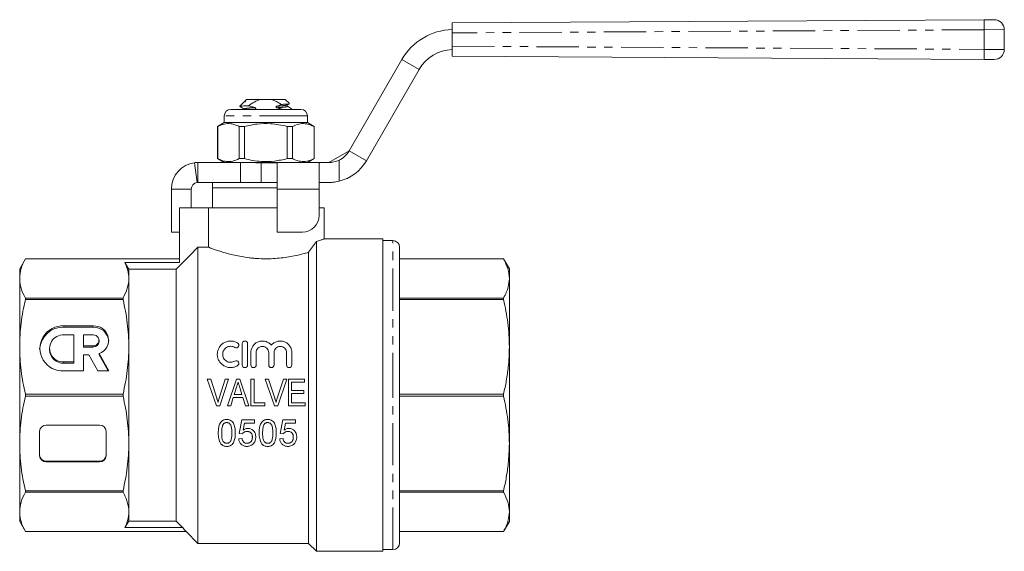
# Model space of a CAD drawing. Units: millimetres. Extents: x 129 to 277, y 87 to 260.
# Drawn here: x 129 to 277, y 180 to 260 of the extents above; entities that cross this region are included whole.
import ezdxf

# ---------------------------------------------------------------- set-up
doc = ezdxf.new("R2010")
doc.units = ezdxf.units.MM
doc.linetypes.add('PHANTOM', pattern=[12.7, 6.35, -1.27, 1.27, -1.27, 1.27, -1.27])

msp = doc.modelspace()

# ---------------------------------------------------------------- linework, layer by layer
at = {"color": 7, "linetype": 'Continuous', "lineweight": 15}
for p, q in [((194.41, 259.25), (274.39, 259.73)), ((194.41, 257.75), (194.41, 259.25)), ((274.39, 259.73), (275.9, 259.74)), ((194.41, 257.75), (194.41, 255.75)), ((277.41, 258.24), (277.41, 255.26)), ((194.41, 254.25), (194.41, 255.75)), ((178.92, 240), (186.86, 253.75)), ((274.39, 253.77), (194.41, 254.25)), ((275.9, 253.76), (274.39, 253.77)), ((181.52, 238.5), (189.46, 252.25)), ((163, 247.24), (162.51, 246.75)), ((163.15, 247.33), (163.03, 247.27)), ((163.29, 247.38), (163.17, 247.33)), ((163.51, 247.75), (163.22, 247.45)), ((165.66, 247.75), (163.51, 247.75)), ((165.66, 247.75), (167.17, 247.75)), ((169.31, 247.75), (167.17, 247.75)), ((169.95, 247.11), (169.31, 247.75)), ((161.16, 246.25), (170.96, 246.25)), ((162.51, 246.75), (162.51, 246.67)), ((162.81, 246.75), (162.51, 246.75)), ((164.69, 246.25), (164.77, 246.28)), ((170.31, 246.25), (170.31, 246.33)), ((170.96, 246.25), (171.66, 246.25)), ((160.16, 244.25), (159.16, 243.67)), ((160.16, 245.25), (160.16, 244.25)), ((172.66, 244.25), (160.16, 244.25)), ((172.66, 244.25), (172.66, 245.25)), ((173.66, 243.67), (172.66, 244.25)), ((159.16, 243.67), (159.16, 238.83)), ((159.18, 243.67), (159.16, 243.67)), ((159.18, 238.83), (159.18, 243.67)), ((163.2, 243.67), (162.39, 243.67)), ((162.39, 243.67), (162.39, 238.83)), ((163.2, 238.83), (163.2, 243.67)), ((170.43, 243.67), (169.62, 243.67)), ((169.62, 243.67), (169.62, 238.83)), ((170.43, 238.83), (170.43, 243.67)), ((173.66, 243.67), (173.65, 243.67)), ((173.65, 243.67), (173.65, 238.83)), ((173.66, 238.83), (173.66, 243.67)), ((175.89, 238.25), (178.92, 240)), ((159.16, 238.83), (160.16, 238.25)), ((159.18, 238.83), (159.16, 238.83)), ((163.2, 238.83), (162.39, 238.83)), ((170.43, 238.83), (169.62, 238.83)), ((172.66, 238.25), (173.66, 238.83)), ((173.66, 238.83), (173.65, 238.83)), ((155.71, 238.22), (156.09, 235.24)), ((156.21, 238.25), (156.21, 237.01)), ((156.21, 238.25), (162.59, 238.25)), ((156.21, 237.01), (156.21, 235.25)), ((174.52, 238.25), (162.59, 238.25)), ((162.59, 238.25), (162.59, 237.23)), ((162.59, 237.23), (162.59, 235.25)), ((168.11, 238.22), (165.71, 238.22)), ((168.11, 238.22), (168.11, 234.25)), ((174.41, 238.17), (174.52, 238.25)), ((174.41, 234.25), (174.41, 238.17)), ((174.52, 238.25), (175.89, 238.25)), ((152.21, 227.78), (152.21, 234.25)), ((155.21, 231.45), (155.21, 234.25)), ((156.21, 235.25), (162.59, 235.25)), ((158.41, 235.25), (158.41, 234.45)), ((158.41, 234.45), (158.41, 231.45)), ((158.41, 234.45), (166.41, 234.45)), ((158.41, 234.45), (168.11, 234.45)), ((162.59, 235.25), (166.41, 235.25)), ((168.11, 235.24), (165.71, 235.24)), ((166.41, 234.45), (168.11, 234.45)), ((168.11, 234.25), (168.11, 227.78)), ((174.41, 230.28), (174.41, 234.25)), ((175.89, 235.25), (174.52, 235.25)), ((153.41, 231.45), (153.41, 223.19)), ((157.79, 231.45), (153.41, 231.45)), ((157.79, 231.45), (157.79, 225.5)), ((168.11, 231.45), (157.79, 231.45)), ((175.16, 231.45), (174.41, 231.45)), ((175.16, 226.75), (175.16, 231.45)), ((152.21, 227.78), (153.41, 227.78)), ((168.11, 227.78), (171.91, 227.78)), ((184.01, 226.75), (175.16, 226.75)), ((184.01, 203.25), (184.01, 226.75)), ((185.51, 226.5), (184.01, 226.5)), ((156.21, 180.95), (156.21, 225.5)), ((157.79, 225.5), (156.21, 225.5)), ((174.01, 179.75), (174.01, 226.35)), ((186.51, 203.25), (186.51, 225.5)), ((130.28, 223.75), (129.41, 222.25)), ((144.21, 223.75), (130.28, 223.75)), ((144.21, 223.75), (130.28, 223.75)), ((130.28, 223.75), (130.28, 223.75)), ((144.21, 223.75), (144.21, 223.75)), ((144.21, 223.75), (153.41, 223.75)), ((172.81, 180.95), (172.81, 224.74)), ((202.14, 223.75), (186.51, 223.75)), ((202.14, 223.75), (186.51, 223.75)), ((203.01, 222.25), (202.14, 223.75)), ((202.14, 223.75), (202.14, 223.75)), ((129.41, 220.8), (129.41, 222.25)), ((145.23, 223.19), (153.41, 223.19)), ((145.81, 220.8), (145.81, 222.19)), ((145.81, 222.19), (152.91, 222.19)), ((152.91, 184.31), (152.91, 222.19)), ((203.01, 222.25), (203.01, 220.8)), ((129.41, 210.52), (129.41, 220.8)), ((145.81, 210.52), (145.81, 220.8)), ((203.01, 220.8), (203.01, 210.52)), ((130.28, 217.63), (130.28, 217.86)), ((130.28, 217.86), (144.94, 217.86)), ((144.94, 217.63), (130.28, 217.63)), ((144.94, 217.63), (144.94, 217.86)), ((186.51, 217.86), (202.14, 217.86)), ((202.14, 217.63), (186.51, 217.63)), ((202.14, 217.63), (202.14, 217.86)), ((140.46, 213.66), (136.07, 213.66)), ((140.46, 213.47), (136.07, 213.47)), ((137.53, 212.3), (136.07, 212.3)), ((137.53, 208.25), (137.53, 212.3)), ((140.46, 212.3), (139, 212.3)), ((139, 212.3), (139, 210.68)), ((129.41, 195.98), (129.41, 210.52)), ((133.87, 210.28), (133.87, 210.08)), ((139, 210.68), (140.46, 210.68)), ((139, 210.49), (139, 210.68)), ((139, 210.49), (140.46, 210.49)), ((141.34, 211.3), (141.34, 211.49)), ((145.81, 195.98), (145.81, 210.52)), ((162.86, 207.79), (162.86, 210.99)), ((163.66, 210.99), (163.66, 207.79)), ((203.01, 210.52), (203.01, 195.98)), ((139, 206.89), (139, 209.33)), ((139, 209.33), (139.82, 209.33)), ((139.82, 209.33), (141.16, 206.89)), ((142.81, 206.89), (141.37, 209.5)), ((141.37, 209.31), (141.37, 209.5)), ((142.7, 206.89), (141.37, 209.31)), ((164.16, 207.79), (164.16, 209.65)), ((164.96, 209.65), (164.96, 207.79)), ((166.84, 207.79), (166.84, 209.65)), ((167.64, 209.65), (167.64, 207.79)), ((169.51, 207.79), (169.51, 209.65)), ((170.31, 209.65), (170.31, 207.79)), ((136.07, 208.25), (137.53, 208.25)), ((136.07, 208.06), (137.53, 208.06)), ((137.53, 208.06), (137.53, 208.25)), ((136.07, 206.89), (139, 206.89)), ((141.16, 206.89), (142.81, 206.89)), ((158.12, 205.65), (157.61, 205.65)), ((157.61, 205.65), (158.99, 201.65)), ((159.03, 202.78), (158.12, 205.65)), ((160.32, 205.65), (159.4, 202.78)), ((159.5, 201.65), (160.82, 205.65)), ((160.82, 205.65), (160.32, 205.65)), ((162, 205.65), (160.65, 201.65)), ((161.67, 203.34), (162.01, 204.45)), ((162.49, 205.65), (162, 205.65)), ((163.84, 201.65), (162.49, 205.65)), ((162.5, 204.38), (162.82, 203.34)), ((164.63, 205.65), (164.17, 205.65)), ((164.17, 205.65), (164.17, 201.65)), ((164.63, 202.11), (164.63, 205.65)), ((166.83, 205.65), (166.33, 205.65)), ((166.33, 205.65), (167.71, 201.65)), ((167.75, 202.78), (166.83, 205.65)), ((169.04, 205.65), (168.12, 202.78)), ((168.22, 201.65), (169.54, 205.65)), ((169.54, 205.65), (169.04, 205.65)), ((172.22, 205.65), (169.81, 205.65)), ((169.81, 205.65), (169.81, 201.65)), ((170.27, 205.19), (172.22, 205.19)), ((170.27, 203.96), (170.27, 205.19)), ((172.22, 205.19), (172.22, 205.65)), ((130.28, 203.41), (144.94, 203.41)), ((130.28, 203.09), (130.28, 203.41)), ((144.94, 203.09), (130.28, 203.09)), ((144.94, 203.09), (144.94, 203.41)), ((161.14, 201.65), (161.52, 202.88)), ((161.52, 202.88), (162.96, 202.88)), ((162.82, 203.34), (161.67, 203.34)), ((162.96, 202.88), (163.35, 201.65)), ((172.12, 203.96), (170.27, 203.96)), ((170.27, 203.5), (172.12, 203.5)), ((170.27, 202.11), (170.27, 203.5)), ((172.12, 203.5), (172.12, 203.96)), ((184.01, 179.75), (184.01, 203.25)), ((186.51, 203.41), (202.14, 203.41)), ((186.51, 181), (186.51, 203.25)), ((202.14, 203.09), (186.51, 203.09)), ((202.14, 203.09), (202.14, 203.41)), ((158.99, 201.65), (159.5, 201.65)), ((160.65, 201.65), (161.14, 201.65)), ((163.35, 201.65), (163.84, 201.65)), ((164.17, 201.65), (166.27, 201.65)), ((166.27, 202.11), (164.63, 202.11)), ((166.27, 201.65), (166.27, 202.11)), ((167.71, 201.65), (168.22, 201.65)), ((169.81, 201.65), (172.32, 201.65)), ((172.32, 202.11), (170.27, 202.11)), ((172.32, 201.65), (172.32, 202.11)), ((141.41, 198.75), (133.41, 198.75)), ((162.8, 199.54), (162.39, 197.49)), ((164.69, 199.54), (162.8, 199.54)), ((163.01, 197.99), (163.22, 199.02)), ((163.22, 199.02), (164.69, 199.02)), ((164.69, 199.02), (164.69, 199.54)), ((168.95, 199.54), (168.54, 197.49)), ((170.85, 199.54), (168.95, 199.54)), ((169.17, 197.99), (169.37, 199.02)), ((169.37, 199.02), (170.85, 199.02)), ((170.85, 199.02), (170.85, 199.54)), ((132.41, 197.83), (132.41, 194.13)), ((142.41, 194.13), (142.41, 197.83)), ((162.39, 197.49), (162.9, 197.43)), ((168.54, 197.49), (169.05, 197.43)), ((129.41, 185.7), (129.41, 195.98)), ((145.81, 185.7), (145.81, 195.98)), ((162.85, 196.72), (162.33, 196.66)), ((169, 196.72), (168.49, 196.66)), ((203.01, 195.98), (203.01, 185.7)), ((133.41, 193.32), (141.41, 193.32)), ((133.41, 193.21), (141.41, 193.21)), ((130.28, 188.87), (144.94, 188.87)), ((130.28, 188.64), (130.28, 188.87)), ((144.94, 188.64), (130.28, 188.64)), ((144.94, 188.64), (144.94, 188.87)), ((186.51, 188.87), (202.14, 188.87)), ((202.14, 188.64), (186.51, 188.64)), ((202.14, 188.64), (202.14, 188.87)), ((129.41, 184.25), (129.41, 185.7)), ((145.81, 184.31), (145.81, 185.7)), ((203.01, 185.7), (203.01, 184.25)), ((129.41, 184.25), (130.28, 182.75)), ((152.91, 184.31), (145.81, 184.31)), ((202.14, 182.75), (203.01, 184.25)), ((130.28, 182.75), (144.21, 182.75)), ((130.28, 182.75), (144.21, 182.75)), ((130.28, 182.75), (130.28, 182.75)), ((144.21, 182.75), (154.41, 182.75)), ((144.21, 182.75), (144.21, 182.75)), ((153.91, 183.31), (145.23, 183.31)), ((154.41, 182.75), (156.21, 180.95)), ((186.51, 182.75), (202.14, 182.75)), ((186.51, 182.75), (202.14, 182.75)), ((202.14, 182.75), (202.14, 182.75)), ((156.21, 180.95), (172.81, 180.95)), ((172.81, 180.95), (174.01, 179.75)), ((174.01, 179.75), (184.01, 179.75)), ((184.01, 180), (185.51, 180))]:
    msp.add_line(p, q, dxfattribs=at)
at = {"color": 8, "linetype": 'PHANTOM', "lineweight": 0}
for p, q in [((274.38, 258.23), (194.41, 257.75)), ((277.41, 258.24), (274.38, 258.23)), ((274.38, 255.27), (274.38, 258.23)), ((194.41, 255.75), (274.38, 255.27)), ((274.38, 255.27), (277.41, 255.26)), ((186.86, 253.75), (189.46, 252.25)), ((164.77, 246.28), (164.42, 246.25)), ((171.82, 245.25), (160.16, 245.25)), ((172.66, 245.25), (171.82, 245.25)), ((178.92, 240), (181.52, 238.5)), ((177.41, 238.6), (177.41, 235.43)), ((165.71, 238.22), (165.71, 235.24)), ((152.21, 234.25), (155.21, 234.25)), ((174.41, 234.25), (168.11, 234.25)), ((185.51, 203.25), (185.51, 226.5)), ((136.07, 213.47), (136.07, 213.66)), ((140.46, 213.47), (140.46, 213.66)), ((140.46, 210.49), (140.46, 210.68)), ((136.07, 208.06), (136.07, 208.25)), ((185.51, 180), (185.51, 203.25)), ((133.41, 193.32), (133.41, 193.21)), ((141.41, 193.32), (141.41, 193.21))]:
    msp.add_line(p, q, dxfattribs=at)
at = {"color": 7, "linetype": 'Continuous', "lineweight": 15, "flags": 128}
for points in [[(145.23, 223.19), (145.57, 222.61), (145.81, 222.19)], [(145.81, 184.31), (145.57, 183.89), (145.23, 183.31)], [(153.91, 183.31), (153.71, 183.51), (152.91, 184.31)]]:
    msp.add_lwpolyline(points, dxfattribs=at)
at = {"color": 8, "linetype": 'PHANTOM', "lineweight": 0}
for centre, start, end in [((315.89, 258.86), 178.7922, 180.8627), ((315.89, 254.64), 179.1373, 181.2078)]:
    msp.add_arc(centre, 41.51, start, end, dxfattribs=at)
at = {"color": 7, "linetype": 'Continuous', "lineweight": 15}
for centre, radius, start, end in [((275.91, 258.24), 1.5, 0, 90.3452), ((194.65, 249.25), 9, 91.5687, 150), ((194.65, 249.25), 6, 92.3534, 150), ((275.91, 255.26), 1.5, 269.6548, 0), ((161.16, 245.25), 1, 90, 180), ((171.66, 245.25), 1, 0, 90), ((175.89, 241.75), 3.5, 295.753, 330), ((175.89, 241.75), 6.5, 283.5302, 330), ((156.21, 234.25), 4, 97.1808, 180), ((156.21, 234.25), 1, 97.1808, 180), ((171.91, 230.28), 2.5, 270, 0), ((185.51, 225.5), 1, 0, 90), ((135.94, 209.93), 3.54, 87.8696, 175.9845), ((135.85, 210.28), 3.39, 86.3506, 273.6494), ((140.62, 211.51), 2.15, 290.5148, 94.0786), ((140.54, 211.2), 2.27, 5.0521, 92.0007), ((135.94, 210.28), 2.03, 86.3506, 273.6494), ((140.51, 211.49), 0.813, 266.3506, 93.6494), ((140.49, 211.34), 0.847, 267.8239, 357.6445), ((135.99, 210.17), 2.12, 182.3555, 272.1761), ((133.37, 197.79), 0.964, 87.8239, 177.6445), ((141.45, 197.79), 0.964, 2.3555, 92.1761), ((133.37, 194.29), 0.964, 182.3555, 272.1761), ((133.37, 194.17), 0.964, 182.3555, 272.1761), ((141.45, 194.29), 0.964, 267.8239, 357.6445), ((141.45, 194.17), 0.964, 267.8239, 357.6445), ((185.51, 181), 1, 270, 0)]:
    msp.add_arc(centre, radius, start, end, dxfattribs=at)
for points, knots in [([(163.01, 247.24), (163.01, 247.24), (163, 247.29), (163.15, 247.34), (163.29, 247.38)], [0, 0, 0, 0, 0.066948, 1, 1, 1, 1]), ([(163.29, 247.38), (163.3, 247.39), (163.32, 247.39), (163.34, 247.4), (163.35, 247.41), (163.35, 247.41), (163.35, 247.41), (163.35, 247.41), (163.35, 247.41), (163.36, 247.42), (163.36, 247.42), (163.34, 247.43), (163.28, 247.45), (163.21, 247.45), (163.22, 247.45), (163.22, 247.45)], [0, 0, 0, 0, 0.056356, 0.084612, 0.091698, 0.094645, 0.096444, 0.098255, 0.0999, 0.102837, 0.110862, 0.144822, 0.279351, 0.817831, 1, 1, 1, 1]), ([(163.79, 246.8), (164.08, 247), (164.66, 247.39), (165.32, 247.63), (165.66, 247.75)], [0, 0, 0, 0, 0.494415, 1, 1, 1, 1]), ([(167.17, 247.75), (167.39, 247.67), (167.85, 247.52), (168.37, 247.23), (168.67, 247.04), (168.76, 246.99)], [0, 0, 0, 0, 0.404202, 0.817806, 1, 1, 1, 1]), ([(162.56, 246.65), (162.54, 246.66), (162.48, 246.68), (162.56, 246.71), (162.73, 246.74), (162.81, 246.75)], [0, 0, 0, 0, 0.182719, 0.595526, 1, 1, 1, 1]), ([(162.53, 246.65), (162.64, 246.59), (162.85, 246.47), (163.06, 246.34), (163.16, 246.28)], [0, 0, 0, 0, 0.500292, 1, 1, 1, 1]), ([(163.79, 246.8), (163.63, 246.79), (163.23, 246.78), (162.97, 246.76), (162.81, 246.75)], [0, 0, 0, 0, 0.398552, 1, 1, 1, 1]), ([(164.76, 246.51), (164.61, 246.55), (164.35, 246.62), (164.03, 246.72), (163.85, 246.78), (163.79, 246.8)], [0, 0, 0, 0, 0.466105, 0.788784, 1, 1, 1, 1]), ([(164.77, 246.28), (164.8, 246.29), (164.84, 246.31), (164.88, 246.34), (164.9, 246.37), (164.9, 246.4), (164.9, 246.42), (164.89, 246.44), (164.86, 246.47), (164.81, 246.5), (164.78, 246.51), (164.76, 246.51)], [0, 0, 0, 0, 0.241812, 0.336574, 0.432123, 0.491783, 0.551683, 0.608179, 0.702319, 0.869987, 1, 1, 1, 1]), ([(168.07, 246.72), (168.04, 246.71), (168, 246.69), (167.95, 246.66), (167.93, 246.63), (167.93, 246.6), (167.93, 246.58), (167.94, 246.55), (167.97, 246.52), (168.01, 246.5), (168.05, 246.49), (168.06, 246.49)], [0, 0, 0, 0, 0.251602, 0.349618, 0.448425, 0.508775, 0.569418, 0.625671, 0.716469, 0.876065, 1, 1, 1, 1]), ([(168.06, 246.49), (168.21, 246.45), (168.47, 246.38), (168.74, 246.3), (168.86, 246.25), (168.87, 246.25)], [0, 0, 0, 0, 0.559817, 0.94858, 1, 1, 1, 1]), ([(168.76, 246.99), (168.74, 246.98), (168.51, 246.89), (168.28, 246.8), (168.07, 246.72)], [0, 0, 0, 0, 0.07858, 1, 1, 1, 1]), ([(169.91, 247.08), (169.9, 247.07), (169.88, 247.05), (169.45, 247.02), (168.97, 247), (168.76, 246.99)], [0, 0, 0, 0, 0.2387607, 0.6697469, 1, 1, 1, 1]), ([(169.66, 246.72), (169.64, 246.74), (169.59, 246.8), (169.63, 246.87), (169.66, 246.91)], [0, 0, 0, 0, 0.4551694, 1, 1, 1, 1]), ([(169.66, 246.91), (169.72, 246.94), (169.81, 247), (169.9, 247.05), (169.92, 247.06)], [0, 0, 0, 0, 0.755752, 1, 1, 1, 1]), ([(170.29, 246.35), (170.19, 246.41), (169.97, 246.53), (169.76, 246.66), (169.66, 246.72)], [0, 0, 0, 0, 0.50029, 1, 1, 1, 1]), ([(170.26, 246.35), (170.29, 246.34), (170.33, 246.34), (170.31, 246.33), (170.31, 246.33)], [0, 0, 0, 0, 0.921808, 1, 1, 1, 1]), ([(159.18, 243.67), (159.49, 243.81), (160.14, 244.1), (161.01, 244.13), (161.76, 243.96), (162.18, 243.77), (162.39, 243.67)], [0, 0, 0, 0, 0.299773, 0.606569, 0.802338, 1, 1, 1, 1]), ([(163.2, 243.67), (163.83, 243.81), (165.12, 244.1), (166.87, 244.13), (168.38, 243.96), (169.21, 243.77), (169.62, 243.67)], [0, 0, 0, 0, 0.299773, 0.606569, 0.802338, 1, 1, 1, 1]), ([(170.43, 243.67), (170.51, 243.71), (170.89, 243.9), (171.6, 244.12), (172.61, 244.12), (173.29, 243.83), (173.65, 243.67)], [0, 0, 0, 0, 0.069513, 0.36188, 0.661405, 1, 1, 1, 1]), ([(162.39, 238.83), (162.07, 238.69), (161.43, 238.4), (160.55, 238.37), (159.8, 238.54), (159.38, 238.73), (159.18, 238.83)], [0, 0, 0, 0, 0.299773, 0.606569, 0.802338, 1, 1, 1, 1]), ([(169.62, 238.83), (168.99, 238.69), (167.7, 238.4), (165.96, 238.37), (164.45, 238.54), (163.62, 238.73), (163.2, 238.83)], [0, 0, 0, 0, 0.2997735, 0.6065688, 0.8023383, 1, 1, 1, 1]), ([(173.65, 238.83), (173.29, 238.67), (172.62, 238.38), (171.61, 238.38), (170.9, 238.6), (170.51, 238.79), (170.43, 238.83)], [0, 0, 0, 0, 0.3385936, 0.6306047, 0.930487, 1, 1, 1, 1]), ([(175.89, 238.25), (176.14, 238.26), (176.63, 238.29), (177.15, 238.49), (177.41, 238.6)], [0, 0, 0, 0, 0.4935388, 1, 1, 1, 1]), ([(156.21, 238.25), (156.07, 238.24), (155.86, 238.24), (155.73, 238.22), (155.72, 238.22), (155.71, 238.22)], [0, 0, 0, 0, 0.493473, 0.74591, 1, 1, 1, 1]), ([(165.71, 238.22), (165.19, 238.22), (164.4, 238.23), (163.36, 238.25), (162.85, 238.25), (162.59, 238.25)], [0, 0, 0, 0, 0.493461, 0.745907, 1, 1, 1, 1]), ([(177.41, 235.43), (177.1, 235.37), (176.57, 235.26), (176.09, 235.25), (175.89, 235.25)], [0, 0, 0, 0, 0.583661, 1, 1, 1, 1]), ([(156.21, 235.25), (156.19, 235.25), (156.14, 235.25), (156.09, 235.24), (156.09, 235.24), (156.09, 235.24)], [0, 0, 0, 0, 0.319952, 0.659849, 1, 1, 1, 1]), ([(165.71, 235.24), (165.38, 235.24), (164.69, 235.24), (163.65, 235.25), (162.94, 235.25), (162.59, 235.25)], [0, 0, 0, 0, 0.319946, 0.659839, 1, 1, 1, 1]), ([(174.01, 226.35), (174.12, 226.38), (174.35, 226.46), (174.62, 226.55), (174.85, 226.64), (175.03, 226.7), (175.13, 226.74), (175.17, 226.75), (175.16, 226.75), (175.16, 226.75)], [0, 0, 0, 0, 0.153719, 0.315919, 0.479346, 0.646763, 0.815611, 0.968601, 1, 1, 1, 1]), ([(157.79, 225.5), (157.86, 225.47), (157.96, 225.43), (158.21, 225.34), (158.36, 225.28), (158.71, 225.16), (158.91, 225.09), (159.36, 224.94), (159.6, 224.86), (160.41, 224.62), (161.02, 224.45), (162.03, 224.22), (162.39, 224.15), (163.12, 224.02), (163.5, 223.96), (164.08, 223.89), (164.28, 223.87), (164.68, 223.83), (164.88, 223.82), (165.49, 223.78), (166.3, 223.75), (167.11, 223.77), (167.93, 223.81), (168.33, 223.85), (169.11, 223.94), (169.5, 223.99), (170.24, 224.11), (170.6, 224.18), (171.29, 224.33), (171.62, 224.41), (172.24, 224.57), (172.54, 224.66), (172.81, 224.74)], [0, 0, 0, 0, 0.0625, 0.0625, 0.125, 0.125, 0.1875, 0.1875, 0.25, 0.25, 0.375, 0.375, 0.4375, 0.4375, 0.5, 0.5, 0.53125, 0.53125, 0.5625, 0.5625, 0.625, 0.6875, 0.6875, 0.75, 0.75, 0.8125, 0.8125, 0.875, 0.875, 0.9375, 0.9375, 1, 1, 1, 1]), ([(130.28, 223.75), (130, 223.26), (129.78, 222.77), (129.49, 221.79), (129.41, 221.3), (129.41, 220.8)], [0, 0, 0, 0, 0.5, 0.5, 1, 1, 1, 1]), ([(202.14, 223.75), (202.39, 223.27), (202.89, 222.29), (202.97, 221.3), (203.01, 220.8)], [0, 0, 0, 0, 0.497264, 1, 1, 1, 1]), ([(145.81, 220.8), (145.81, 221.2), (145.76, 221.6), (145.57, 222.4), (145.42, 222.8), (145.23, 223.19)], [0, 0, 0, 0, 0.5, 0.5, 1, 1, 1, 1]), ([(129.41, 220.8), (129.41, 220.56), (129.43, 220.31), (129.5, 219.82), (129.56, 219.57), (129.78, 218.83), (130, 218.34), (130.28, 217.86)], [0, 0, 0, 0, 0.25, 0.25, 0.5, 0.5, 1, 1, 1, 1]), ([(144.94, 217.86), (145.22, 218.35), (145.44, 218.84), (145.73, 219.82), (145.81, 220.31), (145.81, 220.8)], [0, 0, 0, 0, 0.5, 0.5, 1, 1, 1, 1]), ([(203.01, 220.8), (202.98, 220.38), (202.92, 219.67), (202.58, 218.69), (202.29, 218.14), (202.14, 217.86)], [0, 0, 0, 0, 0.4285676, 0.7137967, 1, 1, 1, 1]), ([(130.28, 217.63), (130, 216.45), (129.78, 215.27), (129.49, 212.9), (129.41, 211.71), (129.41, 210.52)], [0, 0, 0, 0, 0.5, 0.5, 1, 1, 1, 1]), ([(145.81, 210.52), (145.81, 211.11), (145.79, 211.71), (145.72, 212.9), (145.66, 213.49), (145.44, 215.28), (145.22, 216.46), (144.94, 217.63)], [0, 0, 0, 0, 0.25, 0.25, 0.5, 0.5, 1, 1, 1, 1]), ([(202.14, 217.63), (202.39, 216.46), (202.89, 214.12), (202.97, 211.72), (203.01, 210.52)], [0, 0, 0, 0, 0.4972642, 1, 1, 1, 1]), ([(129.41, 210.52), (129.41, 209.93), (129.43, 209.33), (129.5, 208.14), (129.56, 207.55), (129.78, 205.76), (130, 204.58), (130.28, 203.41)], [0, 0, 0, 0, 0.25, 0.25, 0.5, 0.5, 1, 1, 1, 1]), ([(144.94, 203.41), (145.22, 204.59), (145.44, 205.77), (145.73, 208.14), (145.81, 209.33), (145.81, 210.52)], [0, 0, 0, 0, 0.5, 0.5, 1, 1, 1, 1]), ([(162.16, 207.69), (162, 207.59), (161.84, 207.52), (161.5, 207.42), (161.32, 207.4), (160.96, 207.39), (160.78, 207.41), (160.43, 207.51), (160.26, 207.58), (159.96, 207.76), (159.81, 207.86), (159.56, 208.12), (159.46, 208.26), (159.29, 208.57), (159.22, 208.73), (159.14, 209.07), (159.11, 209.24), (159.12, 209.59), (159.14, 209.76), (159.23, 210.09), (159.3, 210.25), (159.47, 210.55), (159.58, 210.68), (159.82, 210.93), (159.97, 211.04), (160.27, 211.21), (160.44, 211.28), (160.78, 211.37), (160.96, 211.4), (161.32, 211.39), (161.5, 211.36), (161.84, 211.27), (162.01, 211.19), (162.16, 211.1)], [0, 0, 0, 0, 0.0625, 0.0625, 0.125, 0.125, 0.1875, 0.1875, 0.25, 0.25, 0.3125, 0.3125, 0.375, 0.375, 0.4375, 0.4375, 0.5, 0.5, 0.5625, 0.5625, 0.625, 0.625, 0.6875, 0.6875, 0.75, 0.75, 0.8125, 0.8125, 0.875, 0.875, 0.9375, 0.9375, 1, 1, 1, 1]), ([(161.74, 210.42), (161.65, 210.47), (161.55, 210.52), (161.35, 210.58), (161.24, 210.59), (160.92, 210.6), (160.7, 210.54), (160.43, 210.38), (160.34, 210.31), (160.19, 210.17), (160.13, 210.08), (160.02, 209.9), (159.99, 209.81), (159.93, 209.61), (159.92, 209.5), (159.92, 209.3), (159.93, 209.19), (159.98, 208.99), (160.02, 208.9), (160.12, 208.71), (160.19, 208.63), (160.34, 208.48), (160.42, 208.41), (160.6, 208.3), (160.71, 208.26), (160.91, 208.21), (161.02, 208.19), (161.35, 208.2), (161.56, 208.26), (161.74, 208.37)], [0, 0, 0, 0, 0.0625, 0.0625, 0.125, 0.125, 0.25, 0.25, 0.3125, 0.3125, 0.375, 0.375, 0.4375, 0.4375, 0.5, 0.5, 0.5625, 0.5625, 0.625, 0.625, 0.6875, 0.6875, 0.75, 0.75, 0.8125, 0.8125, 0.875, 0.875, 1, 1, 1, 1]), ([(162.16, 211.1), (162.25, 211.05), (162.31, 210.96), (162.36, 210.76), (162.35, 210.65), (162.25, 210.47), (162.16, 210.4), (161.95, 210.35), (161.83, 210.36), (161.74, 210.42)], [0, 0, 0, 0, 0.25, 0.25, 0.5, 0.5, 0.75, 0.75, 1, 1, 1, 1]), ([(162.86, 210.99), (162.86, 211.1), (162.9, 211.2), (163.04, 211.35), (163.15, 211.39), (163.37, 211.39), (163.47, 211.35), (163.62, 211.2), (163.66, 211.1), (163.66, 210.99)], [0, 0, 0, 0, 0.25, 0.25, 0.5, 0.5, 0.75, 0.75, 1, 1, 1, 1]), ([(164.16, 209.65), (164.16, 209.83), (164.18, 210), (164.29, 210.33), (164.36, 210.49), (164.56, 210.78), (164.68, 210.91), (164.96, 211.13), (165.11, 211.22), (165.45, 211.34), (165.63, 211.38), (165.99, 211.4), (166.18, 211.38), (166.52, 211.29), (166.69, 211.21), (166.99, 211.02), (167.12, 210.9), (167.24, 210.76)], [0, 0, 0, 0, 0.125, 0.125, 0.25, 0.25, 0.375, 0.375, 0.5, 0.5, 0.625, 0.625, 0.75, 0.75, 0.875, 0.875, 1, 1, 1, 1]), ([(166.84, 209.65), (166.84, 209.78), (166.81, 209.89), (166.72, 210.12), (166.65, 210.22), (166.48, 210.4), (166.38, 210.47), (166.15, 210.57), (166.02, 210.59), (165.77, 210.59), (165.65, 210.57), (165.42, 210.47), (165.31, 210.4), (165.05, 210.13), (164.96, 209.9), (164.96, 209.65)], [0, 0, 0, 0, 0.125, 0.125, 0.25, 0.25, 0.375, 0.375, 0.5, 0.5, 0.625, 0.625, 0.75, 0.75, 1, 1, 1, 1]), ([(167.24, 210.76), (167.35, 210.9), (167.48, 211.02), (167.78, 211.21), (167.94, 211.28), (168.29, 211.38), (168.48, 211.4), (168.84, 211.38), (169.02, 211.35), (169.36, 211.22), (169.51, 211.13), (169.79, 210.91), (169.91, 210.78), (170.11, 210.49), (170.19, 210.33), (170.29, 210), (170.31, 209.83), (170.31, 209.65)], [0, 0, 0, 0, 0.125, 0.125, 0.25, 0.25, 0.375, 0.375, 0.5, 0.5, 0.625, 0.625, 0.75, 0.75, 0.875, 0.875, 1, 1, 1, 1]), ([(169.51, 209.65), (169.51, 209.78), (169.49, 209.89), (169.4, 210.12), (169.33, 210.22), (169.16, 210.4), (169.06, 210.47), (168.83, 210.57), (168.7, 210.59), (168.45, 210.59), (168.32, 210.57), (168.09, 210.47), (167.99, 210.4), (167.73, 210.13), (167.64, 209.9), (167.64, 209.65)], [0, 0, 0, 0, 0.125, 0.125, 0.25, 0.25, 0.375, 0.375, 0.5, 0.5, 0.625, 0.625, 0.75, 0.75, 1, 1, 1, 1]), ([(203.01, 210.52), (203, 210.01), (202.99, 208.98), (202.84, 207.28), (202.58, 205.42), (202.29, 204.08), (202.14, 203.41)], [0, 0, 0, 0, 0.214055, 0.428643, 0.713835, 1, 1, 1, 1]), ([(161.74, 208.37), (161.83, 208.42), (161.94, 208.44), (162.15, 208.39), (162.24, 208.32), (162.35, 208.14), (162.36, 208.03), (162.31, 207.83), (162.25, 207.74), (162.16, 207.69)], [0, 0, 0, 0, 0.25, 0.25, 0.5, 0.5, 0.75, 0.75, 1, 1, 1, 1]), ([(163.66, 207.79), (163.66, 207.69), (163.62, 207.59), (163.47, 207.44), (163.36, 207.39), (163.15, 207.39), (163.05, 207.44), (162.9, 207.59), (162.86, 207.69), (162.86, 207.79)], [0, 0, 0, 0, 0.25, 0.25, 0.5, 0.5, 0.75, 0.75, 1, 1, 1, 1]), ([(164.96, 207.79), (164.96, 207.69), (164.92, 207.59), (164.77, 207.44), (164.66, 207.39), (164.45, 207.39), (164.35, 207.44), (164.2, 207.59), (164.16, 207.69), (164.16, 207.79)], [0, 0, 0, 0, 0.25, 0.25, 0.5, 0.5, 0.75, 0.75, 1, 1, 1, 1]), ([(167.64, 207.79), (167.64, 207.69), (167.59, 207.59), (167.45, 207.44), (167.34, 207.39), (167.13, 207.39), (167.03, 207.44), (166.88, 207.59), (166.84, 207.69), (166.84, 207.79)], [0, 0, 0, 0, 0.25, 0.25, 0.5, 0.5, 0.75, 0.75, 1, 1, 1, 1]), ([(170.31, 207.79), (170.31, 207.69), (170.27, 207.59), (170.13, 207.44), (170.02, 207.39), (169.81, 207.39), (169.7, 207.44), (169.56, 207.59), (169.51, 207.69), (169.51, 207.79)], [0, 0, 0, 0, 0.25, 0.25, 0.5, 0.5, 0.75, 0.75, 1, 1, 1, 1]), ([(162.01, 204.45), (162.03, 204.51), (162.05, 204.58), (162.07, 204.64), (162.1, 204.73), (162.13, 204.82), (162.16, 204.91), (162.19, 205), (162.22, 205.1), (162.24, 205.19)], [0, 0, 0, 0, 0.0001930267, 0.0001930267, 0.0001930267, 0.0004826088, 0.0004826088, 0.0004826088, 0.0007722323, 0.0007722323, 0.0007722323, 0.0007722323]), ([(162.24, 205.19), (162.29, 205.05), (162.33, 204.92), (162.37, 204.79), (162.39, 204.72), (162.41, 204.65), (162.43, 204.58), (162.45, 204.52), (162.47, 204.45), (162.5, 204.38)], [0, 0, 0, 0, 0.0004227072, 0.0004227072, 0.0004227072, 0.0006341098, 0.0006341098, 0.0006341098, 0.000845532, 0.000845532, 0.000845532, 0.000845532]), ([(130.28, 203.09), (130, 201.91), (129.78, 200.73), (129.49, 198.36), (129.41, 197.17), (129.41, 195.98)], [0, 0, 0, 0, 0.5, 0.5, 1, 1, 1, 1]), ([(145.81, 195.98), (145.81, 196.57), (145.79, 197.17), (145.72, 198.36), (145.66, 198.95), (145.44, 200.74), (145.22, 201.92), (144.94, 203.09)], [0, 0, 0, 0, 0.25, 0.25, 0.5, 0.5, 1, 1, 1, 1]), ([(159.22, 202.14), (159.19, 202.25), (159.16, 202.35), (159.13, 202.46), (159.12, 202.52), (159.1, 202.57), (159.08, 202.62), (159.07, 202.68), (159.05, 202.73), (159.03, 202.78)], [0, 0, 0, 0, 0.0003359509, 0.0003359509, 0.0003359509, 0.0005041012, 0.0005041012, 0.0005041012, 0.0006722813, 0.0006722813, 0.0006722813, 0.0006722813]), ([(159.4, 202.78), (159.37, 202.68), (159.33, 202.57), (159.3, 202.46), (159.29, 202.41), (159.27, 202.35), (159.26, 202.3), (159.25, 202.25), (159.23, 202.19), (159.22, 202.14)], [0, 0, 0, 0, 0.0003357395, 0.0003357395, 0.0003357395, 0.0005037895, 0.0005037895, 0.0005037895, 0.0006718907, 0.0006718907, 0.0006718907, 0.0006718907]), ([(167.94, 202.14), (167.91, 202.25), (167.88, 202.35), (167.85, 202.46), (167.83, 202.52), (167.82, 202.57), (167.8, 202.62), (167.78, 202.68), (167.77, 202.73), (167.75, 202.78)], [0, 0, 0, 0, 0.0003359509, 0.0003359509, 0.0003359509, 0.0005041012, 0.0005041012, 0.0005041012, 0.0006722813, 0.0006722813, 0.0006722813, 0.0006722813]), ([(168.12, 202.78), (168.09, 202.68), (168.05, 202.57), (168.02, 202.46), (168.01, 202.41), (167.99, 202.35), (167.98, 202.3), (167.96, 202.25), (167.95, 202.19), (167.94, 202.14)], [0, 0, 0, 0, 0.0003357395, 0.0003357395, 0.0003357395, 0.0005037895, 0.0005037895, 0.0005037895, 0.0006718907, 0.0006718907, 0.0006718907, 0.0006718907]), ([(202.14, 203.09), (202.39, 201.92), (202.89, 199.57), (202.97, 197.18), (203.01, 195.98)], [0, 0, 0, 0, 0.497264, 1, 1, 1, 1]), ([(160.54, 199.59), (160.48, 199.59), (160.42, 199.59), (160.31, 199.57), (160.26, 199.56), (160.14, 199.53), (160.09, 199.52), (159.98, 199.47), (159.93, 199.44), (159.79, 199.35), (159.71, 199.26), (159.57, 199.08), (159.51, 198.98), (159.38, 198.67), (159.33, 198.45), (159.27, 198.01), (159.26, 197.78), (159.26, 197.56)], [0, 0, 0, 0, 0.0625, 0.0625, 0.125, 0.125, 0.1875, 0.1875, 0.25, 0.25, 0.375, 0.375, 0.5, 0.5, 0.75, 0.75, 1, 1, 1, 1]), ([(159.77, 197.56), (159.77, 197.78), (159.78, 198), (159.82, 198.33), (159.84, 198.44), (159.89, 198.6), (159.9, 198.65), (159.95, 198.76), (159.97, 198.8), (160, 198.85)], [0, 0, 0, 0, 0.5, 0.5, 0.75, 0.75, 0.875, 0.875, 1, 1, 1, 1]), ([(160, 198.85), (160.03, 198.89), (160.07, 198.93), (160.14, 199), (160.19, 199.03), (160.28, 199.08), (160.33, 199.1), (160.43, 199.12), (160.48, 199.12), (160.53, 199.13)], [0, 0, 0, 0, 0.25, 0.25, 0.5, 0.5, 0.75, 0.75, 1, 1, 1, 1]), ([(160.53, 199.13), (160.58, 199.12), (160.62, 199.12), (160.7, 199.11), (160.74, 199.1), (160.85, 199.05), (160.92, 199), (161.04, 198.89), (161.09, 198.82), (161.17, 198.68), (161.2, 198.6), (161.26, 198.37), (161.28, 198.2), (161.3, 197.88), (161.31, 197.72), (161.31, 197.56)], [0, 0, 0, 0, 0.0625, 0.0625, 0.125, 0.125, 0.25, 0.25, 0.375, 0.375, 0.5, 0.5, 0.75, 0.75, 1, 1, 1, 1]), ([(161.82, 197.56), (161.82, 197.78), (161.81, 198), (161.76, 198.44), (161.7, 198.66), (161.57, 198.98), (161.52, 199.08), (161.38, 199.26), (161.3, 199.34), (161.1, 199.47), (160.99, 199.51), (160.83, 199.56), (160.77, 199.57), (160.66, 199.58), (160.6, 199.59), (160.54, 199.59)], [0, 0, 0, 0, 0.25, 0.25, 0.5, 0.5, 0.625, 0.625, 0.75, 0.75, 0.875, 0.875, 0.9375, 0.9375, 1, 1, 1, 1]), ([(166.69, 199.59), (166.64, 199.59), (166.58, 199.59), (166.46, 199.57), (166.41, 199.56), (166.3, 199.53), (166.24, 199.52), (166.14, 199.47), (166.09, 199.44), (165.94, 199.35), (165.86, 199.26), (165.72, 199.08), (165.67, 198.98), (165.53, 198.67), (165.48, 198.45), (165.42, 198.01), (165.41, 197.78), (165.41, 197.56)], [0, 0, 0, 0, 0.0625, 0.0625, 0.125, 0.125, 0.1875, 0.1875, 0.25, 0.25, 0.375, 0.375, 0.5, 0.5, 0.75, 0.75, 1, 1, 1, 1]), ([(165.92, 197.56), (165.93, 197.78), (165.93, 198), (165.98, 198.33), (166, 198.44), (166.04, 198.6), (166.06, 198.65), (166.1, 198.76), (166.13, 198.8), (166.16, 198.85)], [0, 0, 0, 0, 0.5, 0.5, 0.75, 0.75, 0.875, 0.875, 1, 1, 1, 1]), ([(166.16, 198.85), (166.19, 198.89), (166.22, 198.93), (166.3, 199), (166.34, 199.03), (166.43, 199.08), (166.48, 199.1), (166.58, 199.12), (166.64, 199.12), (166.69, 199.13)], [0, 0, 0, 0, 0.25, 0.25, 0.5, 0.5, 0.75, 0.75, 1, 1, 1, 1]), ([(167.98, 197.56), (167.97, 197.78), (167.97, 198), (167.91, 198.44), (167.85, 198.66), (167.72, 198.98), (167.67, 199.08), (167.53, 199.26), (167.45, 199.34), (167.26, 199.47), (167.15, 199.51), (166.98, 199.56), (166.92, 199.57), (166.81, 199.58), (166.75, 199.59), (166.69, 199.59)], [0, 0, 0, 0, 0.25, 0.25, 0.5, 0.5, 0.625, 0.625, 0.75, 0.75, 0.875, 0.875, 0.9375, 0.9375, 1, 1, 1, 1]), ([(166.69, 199.13), (166.73, 199.12), (166.77, 199.12), (166.85, 199.11), (166.89, 199.1), (167.01, 199.05), (167.08, 199), (167.2, 198.89), (167.25, 198.82), (167.33, 198.68), (167.35, 198.6), (167.41, 198.37), (167.43, 198.2), (167.46, 197.88), (167.46, 197.72), (167.46, 197.56)], [0, 0, 0, 0, 0.0625, 0.0625, 0.125, 0.125, 0.25, 0.25, 0.375, 0.375, 0.5, 0.5, 0.75, 0.75, 1, 1, 1, 1]), ([(159.26, 197.56), (159.26, 197.42), (159.26, 197.27), (159.28, 196.99), (159.3, 196.85), (159.36, 196.57), (159.39, 196.43), (159.47, 196.23), (159.5, 196.17), (159.56, 196.04), (159.61, 195.98), (159.65, 195.92)], [0, 0, 0, 0, 0.25, 0.25, 0.5, 0.5, 0.75, 0.75, 0.875, 0.875, 1, 1, 1, 1]), ([(160.54, 196), (160.5, 196), (160.46, 196), (160.37, 196.02), (160.33, 196.03), (160.22, 196.08), (160.15, 196.13), (160.03, 196.24), (159.98, 196.31), (159.91, 196.45), (159.88, 196.53), (159.82, 196.76), (159.8, 196.92), (159.77, 197.24), (159.77, 197.4), (159.77, 197.56)], [0, 0, 0, 0, 0.0625, 0.0625, 0.125, 0.125, 0.25, 0.25, 0.375, 0.375, 0.5, 0.5, 0.75, 0.75, 1, 1, 1, 1]), ([(161.31, 197.56), (161.31, 197.4), (161.3, 197.24), (161.28, 196.92), (161.26, 196.76), (161.2, 196.53), (161.17, 196.45), (161.1, 196.31), (161.05, 196.24), (160.93, 196.13), (160.86, 196.08), (160.75, 196.03), (160.71, 196.02), (160.62, 196), (160.58, 196), (160.54, 196)], [0, 0, 0, 0, 0.25, 0.25, 0.5, 0.5, 0.625, 0.625, 0.75, 0.75, 0.875, 0.875, 0.9375, 0.9375, 1, 1, 1, 1]), ([(160.54, 195.54), (160.6, 195.54), (160.66, 195.54), (160.77, 195.55), (160.83, 195.56), (161, 195.61), (161.11, 195.65), (161.3, 195.78), (161.38, 195.86), (161.51, 196.04), (161.57, 196.14), (161.7, 196.45), (161.75, 196.67), (161.81, 197.11), (161.82, 197.33), (161.82, 197.56)], [0, 0, 0, 0, 0.0625, 0.0625, 0.125, 0.125, 0.25, 0.25, 0.375, 0.375, 0.5, 0.5, 0.75, 0.75, 1, 1, 1, 1]), ([(162.9, 197.43), (162.94, 197.49), (162.98, 197.54), (163.07, 197.63), (163.13, 197.67), (163.25, 197.74), (163.31, 197.76), (163.45, 197.79), (163.51, 197.79), (163.58, 197.79)], [0, 0, 0, 0, 0.25, 0.25, 0.5, 0.5, 0.75, 0.75, 1, 1, 1, 1]), ([(163.72, 198.25), (163.66, 198.25), (163.59, 198.25), (163.47, 198.22), (163.4, 198.21), (163.28, 198.16), (163.23, 198.13), (163.12, 198.06), (163.06, 198.03), (163.01, 197.99)], [0, 0, 0, 0, 0.25, 0.25, 0.5, 0.5, 0.75, 0.75, 1, 1, 1, 1]), ([(163.58, 197.79), (163.64, 197.79), (163.7, 197.79), (163.81, 197.77), (163.86, 197.76), (164.02, 197.7), (164.12, 197.64), (164.26, 197.46), (164.32, 197.36), (164.36, 197.2), (164.37, 197.15), (164.38, 197.04), (164.38, 196.98), (164.39, 196.93)], [0, 0, 0, 0, 0.125, 0.125, 0.25, 0.25, 0.5, 0.5, 0.75, 0.75, 0.875, 0.875, 1, 1, 1, 1]), ([(164.39, 196.93), (164.38, 196.87), (164.38, 196.81), (164.37, 196.7), (164.36, 196.65), (164.32, 196.48), (164.27, 196.38), (164.16, 196.24), (164.12, 196.2), (164.03, 196.12), (163.98, 196.09), (163.87, 196.04), (163.82, 196.03), (163.7, 196), (163.64, 196), (163.58, 196)], [0, 0, 0, 0, 0.125, 0.125, 0.25, 0.25, 0.5, 0.5, 0.625, 0.625, 0.75, 0.75, 0.875, 0.875, 1, 1, 1, 1]), ([(164.9, 196.96), (164.9, 197.04), (164.89, 197.12), (164.87, 197.28), (164.85, 197.35), (164.81, 197.51), (164.77, 197.58), (164.7, 197.72), (164.65, 197.79), (164.49, 197.98), (164.36, 198.08), (164.13, 198.19), (164.05, 198.21), (163.89, 198.25), (163.81, 198.25), (163.72, 198.25)], [0, 0, 0, 0, 0.125, 0.125, 0.25, 0.25, 0.375, 0.375, 0.5, 0.5, 0.75, 0.75, 0.875, 0.875, 1, 1, 1, 1]), ([(164.59, 196.02), (164.64, 196.09), (164.69, 196.16), (164.77, 196.31), (164.8, 196.38), (164.85, 196.54), (164.87, 196.63), (164.89, 196.79), (164.9, 196.88), (164.9, 196.96)], [0, 0, 0, 0, 0.25, 0.25, 0.5, 0.5, 0.75, 0.75, 1, 1, 1, 1]), ([(165.41, 197.56), (165.41, 197.42), (165.42, 197.27), (165.44, 196.99), (165.46, 196.85), (165.51, 196.57), (165.55, 196.43), (165.62, 196.23), (165.65, 196.17), (165.72, 196.04), (165.76, 195.98), (165.8, 195.92)], [0, 0, 0, 0, 0.25, 0.25, 0.5, 0.5, 0.75, 0.75, 0.875, 0.875, 1, 1, 1, 1]), ([(166.69, 196), (166.65, 196), (166.61, 196), (166.53, 196.02), (166.49, 196.03), (166.37, 196.08), (166.3, 196.13), (166.19, 196.24), (166.13, 196.31), (166.06, 196.45), (166.03, 196.53), (165.97, 196.76), (165.95, 196.92), (165.93, 197.24), (165.93, 197.4), (165.92, 197.56)], [0, 0, 0, 0, 0.0625, 0.0625, 0.125, 0.125, 0.25, 0.25, 0.375, 0.375, 0.5, 0.5, 0.75, 0.75, 1, 1, 1, 1]), ([(167.46, 197.56), (167.46, 197.4), (167.46, 197.24), (167.43, 196.92), (167.41, 196.76), (167.35, 196.53), (167.33, 196.45), (167.25, 196.31), (167.2, 196.24), (167.08, 196.13), (167.02, 196.08), (166.9, 196.03), (166.86, 196.02), (166.78, 196), (166.74, 196), (166.69, 196)], [0, 0, 0, 0, 0.25, 0.25, 0.5, 0.5, 0.625, 0.625, 0.75, 0.75, 0.875, 0.875, 0.9375, 0.9375, 1, 1, 1, 1]), ([(166.69, 195.54), (166.75, 195.54), (166.81, 195.54), (166.93, 195.55), (166.98, 195.56), (167.15, 195.61), (167.26, 195.65), (167.45, 195.78), (167.53, 195.86), (167.67, 196.04), (167.72, 196.14), (167.85, 196.45), (167.9, 196.67), (167.97, 197.11), (167.97, 197.33), (167.98, 197.56)], [0, 0, 0, 0, 0.0625, 0.0625, 0.125, 0.125, 0.25, 0.25, 0.375, 0.375, 0.5, 0.5, 0.75, 0.75, 1, 1, 1, 1]), ([(169.05, 197.43), (169.09, 197.49), (169.13, 197.54), (169.23, 197.63), (169.28, 197.67), (169.4, 197.74), (169.47, 197.76), (169.6, 197.79), (169.67, 197.79), (169.74, 197.79)], [0, 0, 0, 0, 0.25, 0.25, 0.5, 0.5, 0.75, 0.75, 1, 1, 1, 1]), ([(169.88, 198.25), (169.81, 198.25), (169.75, 198.25), (169.62, 198.22), (169.56, 198.21), (169.44, 198.16), (169.38, 198.13), (169.27, 198.06), (169.22, 198.03), (169.17, 197.99)], [0, 0, 0, 0, 0.25, 0.25, 0.5, 0.5, 0.75, 0.75, 1, 1, 1, 1]), ([(170.54, 196.93), (170.54, 196.87), (170.54, 196.81), (170.52, 196.7), (170.51, 196.65), (170.47, 196.48), (170.42, 196.38), (170.31, 196.24), (170.28, 196.2), (170.19, 196.12), (170.13, 196.09), (170.03, 196.04), (169.97, 196.03), (169.85, 196), (169.79, 196), (169.73, 196)], [0, 0, 0, 0, 0.125, 0.125, 0.25, 0.25, 0.5, 0.5, 0.625, 0.625, 0.75, 0.75, 0.875, 0.875, 1, 1, 1, 1]), ([(169.74, 197.79), (169.79, 197.79), (169.85, 197.79), (169.96, 197.77), (170.02, 197.76), (170.18, 197.7), (170.28, 197.64), (170.42, 197.46), (170.47, 197.36), (170.51, 197.2), (170.52, 197.15), (170.54, 197.04), (170.54, 196.98), (170.54, 196.93)], [0, 0, 0, 0, 0.125, 0.125, 0.25, 0.25, 0.5, 0.5, 0.75, 0.75, 0.875, 0.875, 1, 1, 1, 1]), ([(171.05, 196.96), (171.05, 197.04), (171.05, 197.12), (171.03, 197.28), (171.01, 197.35), (170.96, 197.51), (170.93, 197.58), (170.85, 197.72), (170.8, 197.79), (170.64, 197.98), (170.51, 198.08), (170.29, 198.19), (170.21, 198.21), (170.05, 198.25), (169.96, 198.25), (169.88, 198.25)], [0, 0, 0, 0, 0.125, 0.125, 0.25, 0.25, 0.375, 0.375, 0.5, 0.5, 0.75, 0.75, 0.875, 0.875, 1, 1, 1, 1]), ([(170.75, 196.02), (170.8, 196.09), (170.84, 196.16), (170.92, 196.31), (170.95, 196.38), (171, 196.54), (171.02, 196.63), (171.05, 196.79), (171.05, 196.88), (171.05, 196.96)], [0, 0, 0, 0, 0.25, 0.25, 0.5, 0.5, 0.75, 0.75, 1, 1, 1, 1]), ([(129.41, 195.98), (129.41, 195.39), (129.43, 194.79), (129.5, 193.6), (129.56, 193.01), (129.78, 191.22), (130, 190.04), (130.28, 188.87)], [0, 0, 0, 0, 0.25, 0.25, 0.5, 0.5, 1, 1, 1, 1]), ([(144.94, 188.87), (145.22, 190.05), (145.44, 191.23), (145.73, 193.6), (145.81, 194.79), (145.81, 195.98)], [0, 0, 0, 0, 0.5, 0.5, 1, 1, 1, 1]), ([(159.65, 195.92), (159.67, 195.89), (159.7, 195.86), (159.76, 195.8), (159.79, 195.78), (159.89, 195.7), (159.96, 195.66), (160.12, 195.6), (160.2, 195.57), (160.37, 195.54), (160.45, 195.54), (160.54, 195.54)], [0, 0, 0, 0, 0.125, 0.125, 0.25, 0.25, 0.5, 0.5, 0.75, 0.75, 1, 1, 1, 1]), ([(162.33, 196.66), (162.34, 196.59), (162.35, 196.51), (162.39, 196.37), (162.41, 196.3), (162.47, 196.16), (162.51, 196.09), (162.6, 195.96), (162.65, 195.91), (162.82, 195.75), (162.96, 195.66), (163.18, 195.58), (163.26, 195.57), (163.42, 195.54), (163.5, 195.54), (163.58, 195.54)], [0, 0, 0, 0, 0.125, 0.125, 0.25, 0.25, 0.375, 0.375, 0.5, 0.5, 0.75, 0.75, 0.875, 0.875, 1, 1, 1, 1]), ([(163.58, 196), (163.53, 196), (163.48, 196), (163.39, 196.02), (163.34, 196.03), (163.2, 196.08), (163.12, 196.14), (163, 196.28), (162.95, 196.36), (162.88, 196.53), (162.86, 196.62), (162.85, 196.72)], [0, 0, 0, 0, 0.125, 0.125, 0.25, 0.25, 0.5, 0.5, 0.75, 0.75, 1, 1, 1, 1]), ([(163.58, 195.54), (163.63, 195.54), (163.68, 195.54), (163.77, 195.55), (163.82, 195.55), (163.97, 195.58), (164.06, 195.62), (164.24, 195.7), (164.32, 195.75), (164.47, 195.87), (164.53, 195.95), (164.59, 196.02)], [0, 0, 0, 0, 0.125, 0.125, 0.25, 0.25, 0.5, 0.5, 0.75, 0.75, 1, 1, 1, 1]), ([(165.8, 195.92), (165.83, 195.89), (165.85, 195.86), (165.91, 195.8), (165.95, 195.78), (166.04, 195.7), (166.12, 195.66), (166.27, 195.6), (166.35, 195.57), (166.52, 195.54), (166.61, 195.54), (166.69, 195.54)], [0, 0, 0, 0, 0.125, 0.125, 0.25, 0.25, 0.5, 0.5, 0.75, 0.75, 1, 1, 1, 1]), ([(168.49, 196.66), (168.5, 196.59), (168.51, 196.51), (168.54, 196.37), (168.57, 196.3), (168.63, 196.16), (168.67, 196.09), (168.75, 195.96), (168.8, 195.91), (168.97, 195.75), (169.11, 195.66), (169.34, 195.58), (169.41, 195.57), (169.57, 195.54), (169.65, 195.54), (169.73, 195.54)], [0, 0, 0, 0, 0.125, 0.125, 0.25, 0.25, 0.375, 0.375, 0.5, 0.5, 0.75, 0.75, 0.875, 0.875, 1, 1, 1, 1]), ([(169.73, 196), (169.69, 196), (169.64, 196), (169.54, 196.02), (169.49, 196.03), (169.36, 196.08), (169.28, 196.14), (169.15, 196.28), (169.1, 196.36), (169.04, 196.53), (169.02, 196.62), (169, 196.72)], [0, 0, 0, 0, 0.125, 0.125, 0.25, 0.25, 0.5, 0.5, 0.75, 0.75, 1, 1, 1, 1]), ([(169.73, 195.54), (169.78, 195.54), (169.83, 195.54), (169.93, 195.55), (169.98, 195.55), (170.12, 195.58), (170.22, 195.62), (170.39, 195.7), (170.47, 195.75), (170.62, 195.87), (170.69, 195.95), (170.75, 196.02)], [0, 0, 0, 0, 0.125, 0.125, 0.25, 0.25, 0.5, 0.5, 0.75, 0.75, 1, 1, 1, 1]), ([(203.01, 195.98), (202.98, 194.95), (202.92, 193.25), (202.58, 190.88), (202.29, 189.54), (202.14, 188.87)], [0, 0, 0, 0, 0.4285676, 0.7137967, 1, 1, 1, 1]), ([(130.28, 188.64), (130, 188.15), (129.78, 187.66), (129.49, 186.68), (129.41, 186.19), (129.41, 185.7)], [0, 0, 0, 0, 0.5, 0.5, 1, 1, 1, 1]), ([(145.81, 185.7), (145.81, 186.19), (145.74, 186.68), (145.51, 187.42), (145.42, 187.66), (145.21, 188.15), (145.08, 188.4), (144.94, 188.64)], [0, 0, 0, 0, 0.5, 0.5, 0.75, 0.75, 1, 1, 1, 1]), ([(202.14, 188.64), (202.39, 188.16), (202.89, 187.19), (202.97, 186.19), (203.01, 185.7)], [0, 0, 0, 0, 0.497264, 1, 1, 1, 1]), ([(129.41, 185.7), (129.41, 185.45), (129.43, 185.2), (129.5, 184.71), (129.56, 184.46), (129.78, 183.72), (130, 183.24), (130.28, 182.75)], [0, 0, 0, 0, 0.25, 0.25, 0.5, 0.5, 1, 1, 1, 1]), ([(203.01, 185.7), (202.98, 185.27), (202.92, 184.57), (202.58, 183.58), (202.29, 183.03), (202.14, 182.75)], [0, 0, 0, 0, 0.428568, 0.713797, 1, 1, 1, 1])]:
    msp.add_open_spline(points, degree=3, knots=knots, dxfattribs=at)
at = {"color": 8, "linetype": 'PHANTOM', "lineweight": 0}
for points, knots in [([(164.76, 246.51), (164.52, 246.49), (164.06, 246.46), (163.55, 246.41), (163.23, 246.36), (163.1, 246.31), (163.17, 246.29), (163.19, 246.28)], [0, 0, 0, 0, 0.227357, 0.450091, 0.672825, 0.903478, 1, 1, 1, 1]), ([(169.63, 246.72), (169.65, 246.71), (169.72, 246.69), (169.6, 246.64), (169.28, 246.59), (168.76, 246.54), (168.3, 246.51), (168.06, 246.49)], [0, 0, 0, 0, 0.096482, 0.327094, 0.54979, 0.772486, 1, 1, 1, 1]), ([(169.63, 246.91), (169.61, 246.9), (169.57, 246.87), (169.26, 246.83), (168.76, 246.78), (168.3, 246.74), (168.07, 246.72)], [0, 0, 0, 0, 0.167461, 0.445375, 0.723288, 1, 1, 1, 1])]:
    msp.add_open_spline(points, degree=3, knots=knots, dxfattribs=at)
at = {"color": 7, "linetype": 'Continuous', "lineweight": 15}
for points in [[(152.91, 222.19), (154.01, 223.29), (155.11, 224.4), (156.21, 225.5)], [(172.81, 224.74), (173.25, 225.32), (173.65, 225.86), (174.01, 226.35)], [(145.23, 183.31), (145.61, 184.1), (145.81, 184.9), (145.81, 185.7)], [(154.41, 182.75), (154.23, 182.93), (154.06, 183.12), (153.91, 183.31)]]:
    msp.add_open_spline(points, degree=3, dxfattribs=at)

doc.saveas('drawing.dxf')
